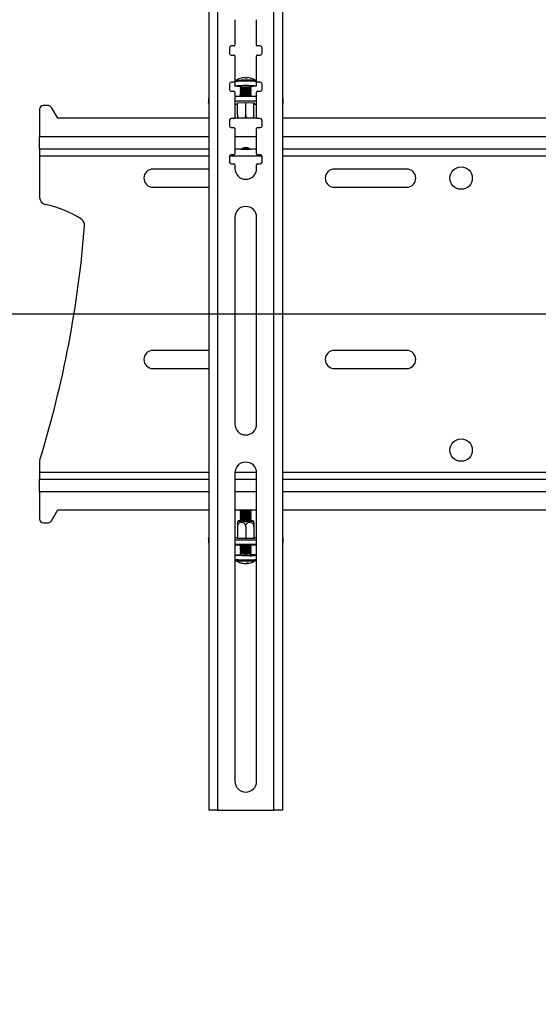
# Model space of a CAD drawing. Extents: x 5 to 292, y 5 to 205.
# Drawn here: x 38 to 57, y 147 to 183 of the extents above; entities that cross this region are included whole.
import ezdxf

# ---------------------------------------------------------------- set-up
doc = ezdxf.new("R2010")
doc.units = 0
doc.layers.get('0').update_dxf_attribs({"linetype": 'CONTINUOUS'})
doc.styles.add('SLDTEXTSTYLE0', font='TXT', dxfattribs={"width": 0.75})
doc.dimstyles.new('SLDDIMSTYLE0', dxfattribs={"dimtxt": 3.5, "dimasz": 6, "dimexe": 0, "dimexo": 0.0625, "dimgap": 0.875, "dimtad": 1, "dimdec": 0, "dimlfac": 15, "dimrnd": 1e-09, "dimzin": 12, "dimtxsty": 'SLDTEXTSTYLE0', "dimblk1": 'CLOSED', "dimblk2": 'CLOSED', "dimsah": 1, "dimcen": 0.09, "dimazin": 3, "dimtfac": 1, "dimtdec": 0, "dimtofl": 0, "dimtmove": 0, "dimatfit": 3, "dimtolj": 1, "dimtzin": 12})

# ---------------------------------------------------------------- blocks, each defined once
blk = doc.blocks.new('_CLOSED')
at = {"color": 0, "linetype": 'BYBLOCK'}
for p, q in [((-1, 0.166667), (0, 0)), ((-1, 0.166667), (-1, -0.166667)), ((0, 0), (-1, -0.166667)), ((0, 0), (-1, 0))]:
    blk.add_line(p, q, dxfattribs=at)
blk = doc.blocks.new('_D_1')
at = {"color": 7, "linetype": 'CONTINUOUS'}
for p, q in [((91.465, 172.316), (33.665, 172.316)), ((34.665, 172.316), (34.665, 81.947)), ((40.977, 81.947), (33.665, 81.947))]:
    blk.add_line(p, q, dxfattribs=at)
at = {"color": 7, "linetype": 'CONTINUOUS', "xscale": 6, "yscale": 6}
for p, rotation in [((34.665, 172.316, -6.875), 90.00000000000041), ((34.665, 81.947, -6.875), 270.0000000000004)]:
    blk.add_blockref('_CLOSED', p, dxfattribs=dict(at, rotation=rotation))
at = {"color": 7, "linetype": 'CONTINUOUS', "insert": (30.153, 123.867), "char_height": 3.5, "attachment_point": 1, "rotation": 90, "style": 'SLDTEXTSTYLE0'}
blk.add_mtext('1356', dxfattribs=at)

msp = doc.modelspace()

# ---------------------------------------------------------------- linework, layer by layer
at = {"color": 7, "linetype": 'CONTINUOUS'}
for p, q in [((45.33353, 190.07027), (45.33353, 154.07518)), ((45.6602, 190.07518), (45.6602, 154.07518)), ((47.72687, 154.07518), (47.72687, 190.07518)), ((48.05353, 154.07518), (48.05353, 190.07027)), ((46.29353, 183.14184), (46.29353, 182.20851)), ((47.09353, 182.20851), (47.09353, 183.14184)), ((46.09353, 182.10851), (46.09353, 181.90851)), ((46.2602, 182.17518), (46.1602, 182.17518)), ((47.22687, 182.17518), (47.12687, 182.17518)), ((47.29353, 181.90851), (47.29353, 182.10851)), ((46.1602, 181.84184), (46.2602, 181.84184)), ((46.29353, 181.80851), (46.29353, 180.87518)), ((47.09353, 180.87518), (47.09353, 181.80851)), ((47.12687, 181.84184), (47.22687, 181.84184)), ((46.72742, 181.00598), (46.7264, 180.99093)), ((46.73313, 180.99075), (46.73475, 181.01058)), ((46.09353, 180.77518), (46.09353, 180.57518)), ((46.2602, 180.84184), (46.1602, 180.84184)), ((46.29342, 180.85305), (46.29342, 180.70456)), ((46.49342, 180.70456), (46.49342, 180.66385)), ((46.49419, 180.66279), (46.52976, 180.63802)), ((46.53101, 180.63889), (46.49419, 180.61325)), ((46.89266, 180.61325), (46.85583, 180.63889)), ((46.85708, 180.63802), (46.89266, 180.66279)), ((46.89342, 180.66385), (46.89342, 180.70456)), ((47.07, 180.89522), (47.07125, 180.8945)), ((47.09342, 180.70456), (47.09342, 180.85305)), ((47.22687, 180.84184), (47.12687, 180.84184)), ((47.29353, 180.57518), (47.29353, 180.77518)), ((46.1602, 180.50851), (46.2602, 180.50851)), ((46.29353, 180.47518), (46.29353, 179.54184)), ((46.29353, 180.32754), (47.09353, 180.32754)), ((46.49342, 180.61218), (46.49342, 180.59731)), ((46.49342, 180.54564), (46.49342, 180.53077)), ((46.49342, 180.4791), (46.49342, 180.46423)), ((46.49342, 180.41255), (46.49342, 180.39768)), ((46.49342, 180.34601), (46.49342, 180.33114)), ((46.49419, 180.59624), (46.52976, 180.57148)), ((46.53101, 180.57234), (46.49419, 180.54671)), ((46.49419, 180.5297), (46.52976, 180.50493)), ((46.53101, 180.5058), (46.49419, 180.48016)), ((46.49419, 180.46316), (46.52976, 180.43839)), ((46.53101, 180.43926), (46.49419, 180.41362)), ((46.49419, 180.39662), (46.52976, 180.37185)), ((46.53101, 180.37272), (46.49419, 180.34708)), ((46.49419, 180.33008), (46.49605, 180.32878)), ((46.89266, 180.54671), (46.85583, 180.57234)), ((46.89266, 180.48016), (46.85583, 180.5058)), ((46.89266, 180.41362), (46.85583, 180.43926)), ((46.89266, 180.34708), (46.85583, 180.37272)), ((46.85708, 180.57148), (46.89266, 180.59624)), ((46.85708, 180.50493), (46.89266, 180.5297)), ((46.85708, 180.43839), (46.89266, 180.46316)), ((46.85708, 180.37185), (46.89266, 180.39662)), ((46.8908, 180.32878), (46.89266, 180.33008)), ((46.89342, 180.59731), (46.89342, 180.61218)), ((46.89342, 180.53077), (46.89342, 180.54564)), ((46.89342, 180.46423), (46.89342, 180.4791)), ((46.89342, 180.39768), (46.89342, 180.41255)), ((46.89342, 180.33114), (46.89342, 180.34601)), ((47.09353, 179.54184), (47.09353, 180.47518)), ((47.12687, 180.50851), (47.22687, 180.50851)), ((39.43756, 179.98279), (39.24827, 179.98279)), ((39.7816, 179.51613), (39.55332, 179.91561)), ((45.3202, 180.24014), (45.3202, 180.07379)), ((46.29353, 180.16119), (47.09353, 180.16119)), ((46.39676, 180.02904), (46.29353, 180.02904)), ((46.38743, 180.08091), (46.69342, 180.09169)), ((46.38743, 180.05934), (46.38743, 180.08091)), ((46.39676, 180.05901), (46.38743, 180.05934)), ((46.39676, 179.64805), (46.39676, 180.08124)), ((46.69342, 179.65851), (46.69342, 180.09169)), ((46.69342, 180.09169), (46.99942, 180.08091)), ((46.99009, 179.64805), (46.99009, 180.08124)), ((46.99942, 180.05934), (46.99009, 180.05901)), ((47.09353, 180.02904), (46.99009, 180.02904)), ((46.99942, 180.08091), (46.99942, 180.05934)), ((48.06687, 180.07379), (48.06687, 180.24014)), ((39.11493, 179.84946), (39.11493, 178.83279)), ((45.33353, 179.51613), (39.7816, 179.51613)), ((46.09353, 179.44184), (46.09353, 179.24184)), ((46.2602, 179.50851), (46.1602, 179.50851)), ((47.10566, 179.51613), (46.28141, 179.51613)), ((47.22687, 179.50851), (47.12687, 179.50851)), ((47.29353, 179.24184), (47.29353, 179.44184)), ((81.17633, 179.51613), (48.05353, 179.51613)), ((39.11493, 178.38279), (39.11493, 178.83279)), ((46.1602, 179.17518), (46.2602, 179.17518)), ((46.29353, 179.14184), (46.29353, 178.20851)), ((47.09353, 178.20851), (47.09353, 179.14184)), ((47.12687, 179.17518), (47.22687, 179.17518)), ((45.33353, 178.38279), (39.11493, 178.38279)), ((39.11493, 178.38279), (39.11493, 178.13279)), ((39.11493, 178.13279), (39.11493, 176.60906)), ((46.09353, 178.10851), (46.09353, 177.90851)), ((46.2602, 178.17518), (46.1602, 178.17518)), ((46.5194, 178.38279), (46.29353, 178.38279)), ((46.5194, 178.3828), (46.53101, 178.37471)), ((46.85583, 178.37471), (46.86745, 178.3828)), ((47.09353, 178.38279), (46.86744, 178.38279)), ((47.22687, 178.17518), (47.12687, 178.17518)), ((47.29353, 177.90851), (47.29353, 178.10851)), ((81.17633, 178.38279), (48.05353, 178.38279)), ((46.1602, 177.84184), (46.2602, 177.84184)), ((46.29353, 177.80851), (46.29353, 177.67518)), ((47.09353, 177.67518), (47.09353, 177.80851)), ((47.12687, 177.84184), (47.22687, 177.84184)), ((45.33353, 177.64946), (43.2816, 177.64946)), ((52.61493, 177.64946), (49.94827, 177.64946)), ((43.2816, 176.98279), (45.33353, 176.98279)), ((49.94827, 176.98279), (52.61493, 176.98279)), ((46.29353, 175.87518), (46.29353, 168.27518)), ((47.09353, 168.27518), (47.09353, 175.87518)), ((45.33353, 170.98279), (43.2816, 170.98279)), ((52.61493, 170.98279), (49.94827, 170.98279)), ((43.2816, 170.31613), (45.33353, 170.31613)), ((49.94827, 170.31613), (52.61493, 170.31613)), ((39.11493, 166.87598), (39.11493, 166.49946)), ((39.11493, 166.49946), (39.11493, 166.24946)), ((39.11493, 166.24946), (45.33353, 166.24946)), ((39.11493, 165.79946), (39.11493, 166.24946)), ((46.29353, 166.47518), (46.29353, 155.14184)), ((46.29353, 166.24946), (47.09353, 166.24946)), ((47.09353, 155.14184), (47.09353, 166.47518)), ((48.05353, 166.24946), (81.17633, 166.24946)), ((39.11493, 165.79946), (39.11493, 164.78279)), ((39.55332, 164.71664), (39.7816, 165.11613)), ((39.7816, 165.11613), (45.33353, 165.11613)), ((46.29353, 165.11613), (47.09353, 165.11613)), ((46.49365, 165.0924), (46.49365, 165.07752)), ((46.52719, 165.11613), (46.4941, 165.09303)), ((46.4941, 165.07688), (46.53098, 165.05114)), ((46.85631, 165.05114), (46.89319, 165.07688)), ((46.89319, 165.09303), (46.8601, 165.11613)), ((46.89365, 165.07752), (46.89365, 165.0924)), ((48.05353, 165.11613), (81.17633, 165.11613)), ((46.49365, 165.0258), (46.49365, 165.01092)), ((46.49365, 164.95921), (46.49365, 164.94433)), ((46.49365, 164.89262), (46.49365, 164.87774)), ((46.49365, 164.82603), (46.49365, 164.81115)), ((46.49365, 164.75943), (46.49365, 164.74455)), ((46.53024, 165.05166), (46.4941, 165.02644)), ((46.4941, 165.01029), (46.53098, 164.98455)), ((46.53024, 164.98507), (46.4941, 164.95985)), ((46.4941, 164.9437), (46.53098, 164.91796)), ((46.53024, 164.91847), (46.4941, 164.89325)), ((46.4941, 164.8771), (46.53098, 164.85136)), ((46.53024, 164.85188), (46.4941, 164.82666)), ((46.4941, 164.81051), (46.53098, 164.78477)), ((46.53024, 164.78529), (46.4941, 164.76007)), ((46.4941, 164.74392), (46.53098, 164.71818)), ((46.53024, 164.7187), (46.51322, 164.70682)), ((46.85631, 164.98455), (46.89319, 165.01029)), ((46.85631, 164.91796), (46.89319, 164.9437)), ((46.85631, 164.85136), (46.89319, 164.8771)), ((46.85631, 164.78477), (46.89319, 164.81051)), ((46.85631, 164.71818), (46.89319, 164.74392)), ((46.89319, 165.02644), (46.85705, 165.05166)), ((46.89319, 164.95985), (46.85705, 164.98507)), ((46.89319, 164.89325), (46.85705, 164.91847)), ((46.89319, 164.82666), (46.85705, 164.85188)), ((46.89319, 164.76007), (46.85705, 164.78529)), ((46.87407, 164.70682), (46.85705, 164.7187)), ((46.89365, 165.01092), (46.89365, 165.0258)), ((46.89365, 164.94433), (46.89365, 164.95921)), ((46.89365, 164.87774), (46.89365, 164.89262)), ((46.89365, 164.81115), (46.89365, 164.82603)), ((46.89365, 164.74455), (46.89365, 164.75943)), ((39.24827, 164.64946), (39.43756, 164.64946)), ((46.39698, 164.50304), (46.39698, 164.06968)), ((46.69365, 164.49497), (46.69365, 164.06161)), ((46.99031, 164.51917), (46.99031, 164.06968)), ((46.99031, 164.50304), (46.99031, 164.06968)), ((45.3202, 164.07542), (45.3202, 163.90894)), ((46.29353, 164.10996), (46.39698, 164.10996)), ((47.09353, 164.00799), (46.29353, 164.00799)), ((46.38765, 164.08658), (46.39698, 164.08683)), ((46.38765, 164.06993), (46.38765, 164.08658)), ((46.69365, 164.06161), (46.38765, 164.06993)), ((46.99964, 164.06993), (46.69365, 164.06161)), ((46.99031, 164.10996), (47.09353, 164.10996)), ((46.99031, 164.08683), (46.99964, 164.08658)), ((46.99964, 164.08658), (46.99964, 164.06993)), ((48.06687, 163.90894), (48.06687, 164.07542)), ((47.09353, 163.8415), (46.29353, 163.8415)), ((46.32365, 163.8415), (46.32365, 163.83852)), ((46.49365, 163.82386), (46.49365, 163.81226)), ((46.49365, 163.76054), (46.49365, 163.74566)), ((46.49365, 163.69395), (46.49365, 163.67907)), ((46.49365, 163.62736), (46.49365, 163.61248)), ((46.4941, 163.81162), (46.53098, 163.78588)), ((46.53024, 163.7864), (46.4941, 163.76118)), ((46.4941, 163.74503), (46.53098, 163.71929)), ((46.53024, 163.71981), (46.4941, 163.69459)), ((46.4941, 163.67844), (46.53098, 163.6527)), ((46.53024, 163.65321), (46.4941, 163.62799)), ((46.85631, 163.78588), (46.89319, 163.81162)), ((46.85631, 163.71929), (46.89319, 163.74503)), ((46.85631, 163.6527), (46.89319, 163.67844)), ((46.89319, 163.76118), (46.85705, 163.7864)), ((46.89319, 163.69459), (46.85705, 163.71981)), ((46.89319, 163.62799), (46.85705, 163.65321)), ((46.89365, 163.81226), (46.89365, 163.82386)), ((46.89365, 163.74566), (46.89365, 163.76054)), ((46.89365, 163.67907), (46.89365, 163.69395)), ((46.89365, 163.61248), (46.89365, 163.62736)), ((47.06365, 163.83852), (47.06365, 163.8415)), ((46.29365, 163.45344), (46.29365, 163.30483)), ((46.316, 163.26373), (46.31522, 163.26419)), ((46.49365, 163.56077), (46.49365, 163.54588)), ((46.49365, 163.49417), (46.49365, 163.45344)), ((46.4941, 163.61184), (46.53098, 163.5861)), ((46.53024, 163.58662), (46.4941, 163.5614)), ((46.4941, 163.54525), (46.53098, 163.51951)), ((46.53024, 163.52003), (46.4941, 163.49481)), ((46.85631, 163.5861), (46.89319, 163.61184)), ((46.85631, 163.51951), (46.89319, 163.54525)), ((46.89319, 163.5614), (46.85705, 163.58662)), ((46.89319, 163.49481), (46.85705, 163.52003)), ((46.89365, 163.54588), (46.89365, 163.56077)), ((46.89365, 163.45344), (46.89365, 163.49417)), ((46.71435, 163.15736), (46.71459, 163.15158)), ((46.74289, 163.14827), (46.74075, 163.17022)), ((45.6602, 154.07518), (45.33353, 154.07518)), ((45.6602, 154.07518), (47.72687, 154.07518)), ((48.05353, 154.07518), (47.72687, 154.07518))]:
    msp.add_line(p, q, dxfattribs=at)
at = {"color": 8, "linetype": 'CONTINUOUS'}
for p, q in [((45.33353, 178.83279), (39.11493, 178.83279)), ((47.09353, 178.83279), (46.29353, 178.83279)), ((81.17633, 178.83279), (48.05353, 178.83279)), ((39.11493, 178.13279), (45.33353, 178.13279)), ((46.09811, 178.13279), (47.28896, 178.13279)), ((48.05353, 178.13279), (81.17633, 178.13279)), ((45.33353, 166.49946), (39.11493, 166.49946)), ((47.0928, 166.49946), (46.29427, 166.49946)), ((81.17633, 166.49946), (48.05353, 166.49946)), ((39.11493, 165.79946), (45.33353, 165.79946)), ((46.29353, 165.79946), (47.09353, 165.79946)), ((48.05353, 165.79946), (81.17633, 165.79946))]:
    msp.add_line(p, q, dxfattribs=at)
at = {"color": 7, "linetype": 'CONTINUOUS', "flags": 128}
for points in [[(46.7485, 180.99009), (46.747, 180.99495), (46.74543, 180.99916), (46.7438, 181.00272), (46.74211, 181.00562), (46.74035, 181.00785), (46.73854, 181.00943), (46.73667, 181.01034), (46.73475, 181.01058)], [(46.49342, 180.68341), (46.42807, 180.68629), (46.36197, 180.69089), (46.3167, 180.69635), (46.2951, 180.70233), (46.29852, 180.70845), (46.32676, 180.71432), (46.37804, 180.71958), (46.44913, 180.7239), (46.53558, 180.727), (46.63194, 180.72869), (46.73216, 180.72886)], [(46.3156, 180.8945), (46.31895, 180.89614), (46.32683, 180.8984)], [(46.49419, 180.66279), (46.49436, 180.66504), (46.51299, 180.66912), (46.55338, 180.67257), (46.61067, 180.67497), (46.67793, 180.67603), (46.74706, 180.67562), (46.80973, 180.67379), (46.85836, 180.67076), (46.8871, 180.6669), (46.89266, 180.66279)], [(46.73216, 180.72886), (46.82995, 180.72751), (46.91917, 180.72472), (46.99419, 180.72066), (47.05032, 180.71559), (47.08403, 180.70982), (47.09319, 180.70373), (47.07723, 180.69768), (47.03716, 180.69207), (46.97548, 180.68725), (46.89609, 180.68351), (46.89342, 180.68341)], [(46.49419, 180.59624), (46.49436, 180.59849), (46.51299, 180.60258), (46.55338, 180.60603), (46.61067, 180.60843), (46.67793, 180.60948), (46.74706, 180.60907), (46.80973, 180.60724), (46.85836, 180.60422), (46.8871, 180.60036), (46.89266, 180.59624)], [(46.49419, 180.5297), (46.49436, 180.53195), (46.51299, 180.53604), (46.55338, 180.53949), (46.61067, 180.54188), (46.67793, 180.54294), (46.74706, 180.54253), (46.80973, 180.5407), (46.85836, 180.53767), (46.8871, 180.53381), (46.89266, 180.5297)], [(46.49419, 180.46316), (46.49436, 180.46541), (46.51299, 180.46949), (46.55338, 180.47294), (46.61067, 180.47534), (46.67793, 180.4764), (46.74706, 180.47599), (46.80973, 180.47416), (46.85836, 180.47113), (46.8871, 180.46727), (46.89266, 180.46316)], [(46.49419, 180.39662), (46.49436, 180.39887), (46.51299, 180.40295), (46.55338, 180.4064), (46.61067, 180.4088), (46.67793, 180.40986), (46.74706, 180.40945), (46.80973, 180.40762), (46.85836, 180.40459), (46.8871, 180.40073), (46.89266, 180.39662)], [(46.49419, 180.33008), (46.49436, 180.33232), (46.51299, 180.33641), (46.55338, 180.33986), (46.61067, 180.34226), (46.67793, 180.34331), (46.74706, 180.3429), (46.80973, 180.34107), (46.85836, 180.33805), (46.8871, 180.33419), (46.89266, 180.33008)], [(45.33353, 180.05852), (45.33056, 180.06032), (45.32279, 180.06705), (45.3202, 180.07379), (45.32279, 180.08053), (45.33056, 180.08726), (45.33353, 180.08906)], [(48.05353, 180.08906), (48.05651, 180.08726), (48.06428, 180.08053), (48.06687, 180.07379), (48.06428, 180.06705), (48.05651, 180.06032), (48.05353, 180.05852)], [(46.53116, 178.37654), (46.54955, 178.38026), (46.58985, 178.38326), (46.64591, 178.3851), (46.70921, 178.38548), (46.77011, 178.38436), (46.81933, 178.3819), (46.84938, 178.37848), (46.85569, 178.37461), (46.83729, 178.3709), (46.797, 178.36789), (46.74093, 178.36606), (46.67763, 178.36567), (46.61674, 178.3668), (46.56752, 178.36926), (46.53746, 178.37268), (46.53116, 178.37654)], [(46.89319, 165.09303), (46.89353, 165.09272), (46.88381, 165.08948), (46.85116, 165.08659), (46.79951, 165.0844), (46.73509, 165.08318), (46.66567, 165.08307), (46.59962, 165.08408), (46.54492, 165.0861), (46.50815, 165.08887), (46.49376, 165.09208), (46.4941, 165.09303)], [(46.52662, 164.72123), (46.47794, 164.71899), (46.43682, 164.71563), (46.41852, 164.71185), (46.42467, 164.70799), (46.45472, 164.70438)], [(46.45472, 164.70438), (46.50599, 164.70136), (46.57394, 164.69917), (46.65253, 164.69803), (46.73477, 164.69803), (46.81335, 164.69917), (46.8813, 164.70136), (46.93258, 164.70438), (46.96262, 164.70799), (46.96877, 164.71185), (46.95047, 164.71563), (46.90935, 164.71899), (46.86068, 164.72123)], [(46.89319, 165.02644), (46.89353, 165.02613), (46.88381, 165.02289), (46.85116, 165.02), (46.79951, 165.01781), (46.73509, 165.01659), (46.66567, 165.01648), (46.59962, 165.01749), (46.54492, 165.01951), (46.50815, 165.02228), (46.49376, 165.02548), (46.4941, 165.02644)], [(46.89319, 164.95985), (46.89353, 164.95953), (46.88381, 164.95629), (46.85116, 164.95341), (46.79951, 164.95122), (46.73509, 164.94999), (46.66567, 164.94988), (46.59962, 164.9509), (46.54492, 164.95291), (46.50815, 164.95569), (46.49376, 164.95889), (46.4941, 164.95985)], [(46.89319, 164.89325), (46.89353, 164.89294), (46.88381, 164.8897), (46.85116, 164.88681), (46.79951, 164.88463), (46.73509, 164.8834), (46.66567, 164.88329), (46.59962, 164.8843), (46.54492, 164.88632), (46.50815, 164.8891), (46.49376, 164.8923), (46.4941, 164.89325)], [(46.89319, 164.82666), (46.89353, 164.82635), (46.88381, 164.82311), (46.85116, 164.82022), (46.79951, 164.81803), (46.73509, 164.81681), (46.66567, 164.8167), (46.59962, 164.81771), (46.54492, 164.81973), (46.50815, 164.8225), (46.49376, 164.8257), (46.4941, 164.82666)], [(46.89319, 164.76007), (46.89353, 164.75976), (46.88381, 164.75652), (46.85116, 164.75363), (46.79951, 164.75144), (46.73509, 164.75022), (46.66567, 164.75011), (46.59962, 164.75112), (46.54492, 164.75313), (46.50815, 164.75591), (46.49376, 164.75911), (46.4941, 164.76007)], [(46.86084, 164.71605), (46.86685, 164.71559), (46.89061, 164.71252), (46.89061, 164.70925), (46.86685, 164.70617), (46.8222, 164.70367), (46.76205, 164.70203), (46.69365, 164.70146), (46.62524, 164.70203), (46.56509, 164.70367), (46.52044, 164.70617), (46.49669, 164.70925), (46.49669, 164.71252), (46.52044, 164.71559), (46.52645, 164.71605)], [(45.33353, 164.06364), (45.33056, 164.06503), (45.32279, 164.07022), (45.3202, 164.07542), (45.32279, 164.08063), (45.33056, 164.08582), (45.33353, 164.08721)], [(48.05353, 164.08721), (48.05651, 164.08582), (48.06428, 164.08063), (48.06687, 164.07542), (48.06428, 164.07022), (48.05651, 164.06503), (48.05353, 164.06364)], [(46.32365, 163.83852), (46.33625, 163.83401), (46.37322, 163.8298)], [(46.89319, 163.76118), (46.89353, 163.76087), (46.88381, 163.75763), (46.85116, 163.75474), (46.79951, 163.75255), (46.73509, 163.75133), (46.66567, 163.75122), (46.59962, 163.75223), (46.54492, 163.75425), (46.50815, 163.75702), (46.49376, 163.76022), (46.4941, 163.76118)], [(46.89319, 163.69459), (46.89353, 163.69427), (46.88381, 163.69103), (46.85116, 163.68815), (46.79951, 163.68596), (46.73509, 163.68473), (46.66567, 163.68462), (46.59962, 163.68564), (46.54492, 163.68765), (46.50815, 163.69043), (46.49376, 163.69363), (46.4941, 163.69459)], [(46.89319, 163.62799), (46.89353, 163.62768), (46.88381, 163.62444), (46.85116, 163.62155), (46.79951, 163.61937), (46.73509, 163.61814), (46.66567, 163.61803), (46.59962, 163.61904), (46.54492, 163.62106), (46.50815, 163.62384), (46.49376, 163.62704), (46.4941, 163.62799)], [(46.84322, 163.43596), (46.74626, 163.43476), (46.64599, 163.43473), (46.54872, 163.43587), (46.46056, 163.43812), (46.38704, 163.44134), (46.33279, 163.44531), (46.30121, 163.44979), (46.29429, 163.4545), (46.31246, 163.45915), (46.35458, 163.46343), (46.41801, 163.46709), (46.49365, 163.46975)], [(46.89319, 163.5614), (46.89353, 163.56109), (46.88381, 163.55785), (46.85116, 163.55496), (46.79951, 163.55277), (46.73509, 163.55155), (46.66567, 163.55144), (46.59962, 163.55245), (46.54492, 163.55447), (46.50815, 163.55724), (46.49376, 163.56044), (46.4941, 163.5614)], [(46.89319, 163.49481), (46.89353, 163.4945), (46.88381, 163.49126), (46.85116, 163.48837), (46.79951, 163.48618), (46.73509, 163.48496), (46.66567, 163.48484), (46.59962, 163.48586), (46.54492, 163.48787), (46.50815, 163.49065), (46.49376, 163.49385), (46.4941, 163.49481)], [(46.70654, 163.15405), (46.70662, 163.15402), (46.71459, 163.15158)], [(46.71459, 163.15158), (46.73415, 163.15347), (46.74229, 163.15445)]]:
    msp.add_lwpolyline(points, dxfattribs=at)
at = {"color": 7, "linetype": 'CONTINUOUS'}
for centre in [(54.61493, 177.31613), (54.61493, 167.31613)]:
    msp.add_circle(centre, 0.41, dxfattribs=at)
for centre, radius, start, end in [((46.1602, 182.10851), 0.06667, 90, 180), ((46.2602, 182.20851), 0.03333, 270, 0), ((47.12687, 182.20851), 0.03333, 180, 270), ((47.22687, 182.10851), 0.06667, 0, 90), ((46.1602, 181.90851), 0.06667, 180, 270), ((46.2602, 181.80851), 0.03333, 0, 90), ((47.12687, 181.80851), 0.03333, 90, 180), ((47.22687, 181.90851), 0.06667, 270, 0), ((46.69324, 180.35072), 0.66118, 92.931118, 107.495728), ((46.64985, 180.98405), 0.02863, 13.041586, 70.452233), ((46.77794, 180.96629), 0.06425, 141.84521, 157.311809), ((46.69342, 180.34523), 0.66667, 55.476936, 86.393183), ((46.1602, 180.77518), 0.06667, 90, 180), ((46.2602, 180.87518), 0.03333, 270, 0), ((46.69342, 180.34523), 0.66667, 107.548661, 124.523064), ((46.65583, 179.75889), 0.95952, 86.596632, 99.744837), ((46.69315, 179.45051), 1.19947, 82.204888, 97.761732), ((46.70861, 180.23162), 0.75952, 86.989531, 92.329737), ((46.76763, 180.18329), 0.53624, 76.432766, 95.869404), ((47.12687, 180.87518), 0.03333, 180, 270), ((47.22687, 180.77518), 0.06667, 0, 90), ((46.1602, 180.57518), 0.06667, 180, 270), ((46.2602, 180.47518), 0.03333, 0, 90), ((46.69342, 175.1722), 5.16031, 87.485675, 92.514325), ((46.69342, 179.52749), 1.10297, 79.552878, 100.447122), ((46.69342, 179.46095), 1.10297, 79.552878, 100.447122), ((46.69342, 179.39441), 1.10297, 79.552878, 100.447122), ((46.69342, 179.32787), 1.10297, 79.552878, 100.447122), ((46.69342, 179.26132), 1.10297, 79.552878, 100.447122), ((46.69315, 179.38396), 1.19947, 82.204888, 97.761732), ((46.69315, 179.31742), 1.19947, 82.204888, 97.761732), ((46.69315, 179.25088), 1.19947, 82.204888, 97.761732), ((46.69315, 179.18434), 1.19947, 82.204888, 97.761732), ((47.12687, 180.47518), 0.03333, 90, 180), ((47.22687, 180.57518), 0.06667, 270, 0), ((39.24827, 179.84946), 0.13333, 90, 180), ((39.43756, 179.84946), 0.13333, 29.744881, 90), ((45.34321, 180.23351), 0.02395, 113.839998, 163.921816), ((48.04385, 180.23351), 0.02395, 16.078111, 66.159966), ((46.1602, 179.44184), 0.06667, 90, 180), ((46.1602, 179.24184), 0.06667, 180, 270), ((46.2602, 179.54184), 0.03333, 270, 360), ((47.12687, 179.54184), 0.03333, 180, 270), ((47.22687, 179.44184), 0.06667, 0, 90), ((47.22687, 179.24184), 0.06667, 270, 0), ((46.2602, 179.14184), 0.03333, 360, 90), ((47.12687, 179.14184), 0.03333, 90, 180), ((46.1602, 178.10851), 0.06667, 90, 180), ((46.2602, 178.20851), 0.03333, 270, 0), ((46.69342, 175.9005), 2.51351, 86.702608, 93.297392), ((46.69342, 175.38059), 3.04793, 88.386609, 91.613391), ((47.12687, 178.20851), 0.03333, 180, 270), ((47.22687, 178.10851), 0.06667, 0, 90), ((46.1602, 177.90851), 0.06667, 180, 270), ((46.2602, 177.80851), 0.03333, 0, 90), ((47.12687, 177.80851), 0.03333, 90, 180), ((47.22687, 177.90851), 0.06667, 270, 360), ((43.2816, 177.31613), 0.33333, 90, 270), ((46.69353, 177.67518), 0.4, 180, 0), ((49.94827, 177.31613), 0.33333, 90, 270), ((52.61493, 177.31613), 0.33333, 270, 90), ((39.3816, 176.60906), 0.26667, 180, 258.953149), ((38.62793, 172.74861), 3.66667, 56.510859, 78.953149), ((46.69353, 175.87518), 0.4, 360, 180), ((40.50397, 175.58418), 0.26667, 355.483878, 56.510859), ((0.894, 178.71277), 40, 342.904816, 355.483878), ((43.2816, 170.64946), 0.33333, 90, 270), ((49.94827, 170.64946), 0.33333, 90, 270), ((52.61493, 170.64946), 0.33333, 270, 90), ((46.69353, 168.27518), 0.4, 180, 360), ((39.3816, 166.87598), 0.26667, 162.904816, 180), ((46.69353, 166.47518), 0.4, 0, 180), ((46.69365, 166.47572), 1.41244, 261.859616, 278.140384), ((46.69365, 166.98589), 1.87631, 265.210717, 274.789283), ((39.24827, 164.78279), 0.13333, 180, 270), ((39.43756, 164.78279), 0.13333, 270, 330.255119), ((46.69365, 166.40913), 1.41244, 261.859616, 278.140384), ((46.69365, 166.34254), 1.41244, 261.859616, 278.140384), ((46.69365, 166.27595), 1.41244, 261.859616, 278.140384), ((46.69365, 166.20935), 1.41244, 261.859616, 278.140384), ((46.69365, 166.14276), 1.41244, 261.859616, 278.140384), ((46.69365, 166.55738), 1.51499, 263.836335, 276.163665), ((46.69365, 166.49079), 1.51499, 263.836335, 276.163665), ((46.69365, 166.42419), 1.51499, 263.836335, 276.163665), ((46.69365, 166.3576), 1.51499, 263.836335, 276.163665), ((46.69365, 166.29101), 1.51499, 263.836335, 276.163665), ((46.69365, 166.22442), 1.51499, 263.836335, 276.163665), ((45.33969, 163.91755), 0.0213, 203.837137, 253.213738), ((46.67272, 167.45604), 3.63859, 265.278537, 276.167775), ((46.69365, 165.21046), 1.41244, 261.859616, 278.140384), ((46.69365, 165.14387), 1.41244, 261.859616, 278.140384), ((46.69365, 165.07728), 1.41244, 261.859616, 278.140384), ((46.69365, 166.44127), 2.62431, 265.991748, 274.008252), ((46.69365, 165.29212), 1.51499, 263.836335, 276.163665), ((46.69365, 165.22553), 1.51499, 263.836335, 276.163665), ((46.69365, 165.15893), 1.51499, 263.836335, 276.163665), ((48.04738, 163.91755), 0.0213, 286.786234, 336.162781), ((46.69365, 163.81304), 0.66667, 235.414023, 255.030291), ((46.69365, 165.01068), 1.41244, 261.859616, 278.140384), ((46.69365, 164.94409), 1.41244, 261.859616, 278.140384), ((46.67692, 164.89202), 1.45021, 262.739571, 273.617771), ((46.69365, 165.09234), 1.51499, 263.836335, 276.163665), ((46.69365, 165.02575), 1.51499, 263.836335, 276.163665), ((46.69365, 163.81304), 0.66667, 274.590933, 304.585977), ((46.79938, 163.90279), 0.45914, 266.135363, 281.848205), ((46.88599, 164.65549), 1.22028, 267.991266, 279.792427), ((46.93991, 162.78581), 0.6855, 77.050137, 93.870039), ((46.51704, 163.279), 0.1043, 255.963393, 270.708167), ((46.66777, 163.7163), 0.56653, 251.898453, 264.761762), ((46.69757, 163.72813), 0.58172, 252.054613, 267.550224), ((46.66532, 163.26643), 0.11972, 273.535204, 306.611889), ((46.75708, 163.83497), 0.66495, 268.245474, 273.930577), ((46.73744, 163.25052), 0.1024, 273.052557, 309.56394), ((46.69353, 155.14184), 0.4, 180, 0)]:
    msp.add_arc(centre, radius, start, end, dxfattribs=at)
at = {"color": 8, "linetype": 'CONTINUOUS'}
for centre, radius, start, end in [((46.62507, 178.83846), 2.04171, 86.993212, 99.348258), ((46.64113, 178.25042), 2.66656, 88.086731, 96.769004), ((46.80291, 179.27644), 1.64067, 80.630897, 92.541422), ((46.81811, 179.45789), 1.42207, 78.837134, 93.465036), ((46.66678, 166.38896), 3.10662, 263.101572, 273.25577), ((46.67014, 166.54702), 3.30233, 263.843815, 272.869949), ((46.8711, 164.541), 1.29266, 268.420773, 278.932411), ((46.88599, 164.50689), 1.22028, 267.991266, 279.792427)]:
    msp.add_arc(centre, radius, start, end, dxfattribs=at)
at = {"color": 7, "linetype": 'CONTINUOUS'}
for points, knots in [([(46.3194, 180.89674), (46.31902, 180.89657), (46.31566, 180.8951), (46.30666, 180.8879), (46.29615, 180.87333), (46.2945, 180.86093), (46.29369, 180.85481)], [0, 0, 0, 0, 0.04113369, 0.370214237, 0.689372091, 1, 1, 1, 1]), ([(47.09325, 180.85117), (47.0933, 180.85141), (47.09489, 180.85827), (47.09067, 180.87147), (47.08218, 180.88562), (47.07227, 180.89427), (47.06711, 180.89699), (47.06462, 180.8983)], [0, 0, 0, 0, 0.01079348, 0.31498661, 0.56036805, 0.78831047, 1, 1, 1, 1]), ([(46.39676, 179.64805), (46.39676, 179.62911), (46.39676, 179.59122), (46.39676, 179.54439), (46.39676, 179.52391), (46.39676, 179.51613)], [0, 0, 0, 0, 0.38256698, 0.76515495, 1, 1, 1, 1]), ([(46.45667, 179.51613), (46.4549, 179.51715), (46.4384, 179.52669), (46.41672, 179.56027), (46.39899, 179.60564), (46.39737, 179.63633), (46.39676, 179.64805)], [0, 0, 0, 0, 0.04419711, 0.41269383, 0.77573081, 1, 1, 1, 1]), ([(46.69342, 179.65851), (46.69341, 179.65726), (46.69329, 179.63737), (46.68657, 179.59871), (46.6631, 179.54915), (46.63818, 179.52677), (46.62632, 179.51613)], [0, 0, 0, 0, 0.02255182, 0.35868422, 0.69489788, 1, 1, 1, 1]), ([(46.76267, 179.51613), (46.75321, 179.5233), (46.72959, 179.5412), (46.70495, 179.5861), (46.69419, 179.62878), (46.69356, 179.65308), (46.69342, 179.65851)], [0, 0, 0, 0, 0.22750486, 0.56786736, 0.90341185, 1, 1, 1, 1]), ([(46.99009, 179.64805), (46.98839, 179.62926), (46.985, 179.59168), (46.96229, 179.54473), (46.93931, 179.52482), (46.92929, 179.51613)], [0, 0, 0, 0, 0.360429205, 0.720878194, 1, 1, 1, 1]), ([(46.99009, 179.51613), (46.99009, 179.51972), (46.99009, 179.53485), (46.99009, 179.57554), (46.99009, 179.61828), (46.99009, 179.64261), (46.99009, 179.64805)], [0, 0, 0, 0, 0.12055085, 0.50803744, 0.89003896, 1, 1, 1, 1]), ([(46.42101, 164.71242), (46.41263, 164.70323), (46.40292, 164.69257), (46.39722, 164.67952), (46.39643, 164.67773)], [0, 0, 0, 0, 0.86261773, 1, 1, 1, 1]), ([(46.98978, 164.67815), (46.98747, 164.68316), (46.98156, 164.69602), (46.97205, 164.70656), (46.96624, 164.71299)], [0, 0, 0, 0, 0.38961885, 1, 1, 1, 1]), ([(46.39698, 164.67748), (46.39698, 164.678), (46.39698, 164.67963), (46.39698, 164.66142), (46.39698, 164.62576), (46.39698, 164.57607), (46.39698, 164.53278), (46.39698, 164.50847), (46.39698, 164.50304)], [0, 0, 0, 0, 0.09882129, 0.31207166, 0.5244686, 0.73398844, 0.94054241, 1, 1, 1, 1]), ([(46.39698, 164.50304), (46.39862, 164.52195), (46.40189, 164.55977), (46.4273, 164.60931), (46.46457, 164.64648), (46.51126, 164.66735), (46.56218, 164.66937), (46.61159, 164.6518), (46.6534, 164.61642), (46.68235, 164.56774), (46.69287, 164.52469), (46.6935, 164.5004), (46.69365, 164.49497)], [0, 0, 0, 0, 0.10654558, 0.21309702, 0.31914767, 0.4265418, 0.53551045, 0.6454249, 0.75489948, 0.86289113, 0.9693541, 1, 1, 1, 1]), ([(46.69365, 164.49497), (46.69365, 164.49622), (46.69378, 164.51612), (46.70035, 164.555), (46.72529, 164.605), (46.76315, 164.64347), (46.80429, 164.66329), (46.84816, 164.66983), (46.89255, 164.66242), (46.9374, 164.63508), (46.97091, 164.59211), (46.988, 164.54535), (46.98967, 164.51473), (46.99031, 164.50304)], [0, 0, 0, 0, 0.00706492, 0.11236679, 0.21769411, 0.32376358, 0.43119202, 0.50005451, 0.60929656, 0.7185718, 0.82707259, 0.9339658, 1, 1, 1, 1]), ([(46.99031, 164.50304), (46.99031, 164.52208), (46.99031, 164.56017), (46.99031, 164.61179), (46.99031, 164.652), (46.99031, 164.67667), (46.99031, 164.68285), (46.99031, 164.66931), (46.99031, 164.63734), (46.99031, 164.59102), (46.99031, 164.54883), (46.99031, 164.52459), (46.99031, 164.51917)], [0, 0, 0, 0, 0.10654558, 0.21309702, 0.31914767, 0.4265418, 0.53551045, 0.6454249, 0.75489948, 0.86289113, 0.9693541, 1, 1, 1, 1]), ([(46.29452, 163.3049), (46.29441, 163.30118), (46.29415, 163.29176), (46.30049, 163.27863), (46.30948, 163.26811), (46.31705, 163.26269), (46.3203, 163.2612), (46.32124, 163.26077)], [0, 0, 0, 0, 0.17973717, 0.455160913, 0.690350261, 0.911330193, 1, 1, 1, 1]), ([(47.06982, 163.26305), (47.07105, 163.26372), (47.0754, 163.26606), (47.08456, 163.27515), (47.09243, 163.28903), (47.09276, 163.29957), (47.0929, 163.30405)], [0, 0, 0, 0, 0.11998292, 0.42272836, 0.75480523, 1, 1, 1, 1])]:
    msp.add_open_spline(points, degree=3, knots=knots, dxfattribs=at)

# ---------------------------------------------------------------- dimensions: what is measured, and where the dimension line sits
dim = msp.add_linear_dim(base=(34.66498, 81.94681), p1=(92.46451, 172.31613), p2=(41.97739, 81.94681), angle=90, dimstyle='SLDDIMSTYLE0', dxfattribs=at)
dim.commit()
dim.dimension.update_dxf_attribs({"geometry": '_D_1', "text_midpoint": (34.66498, 129.03932), "dimtype": 160})

doc.saveas('drawing.dxf')
